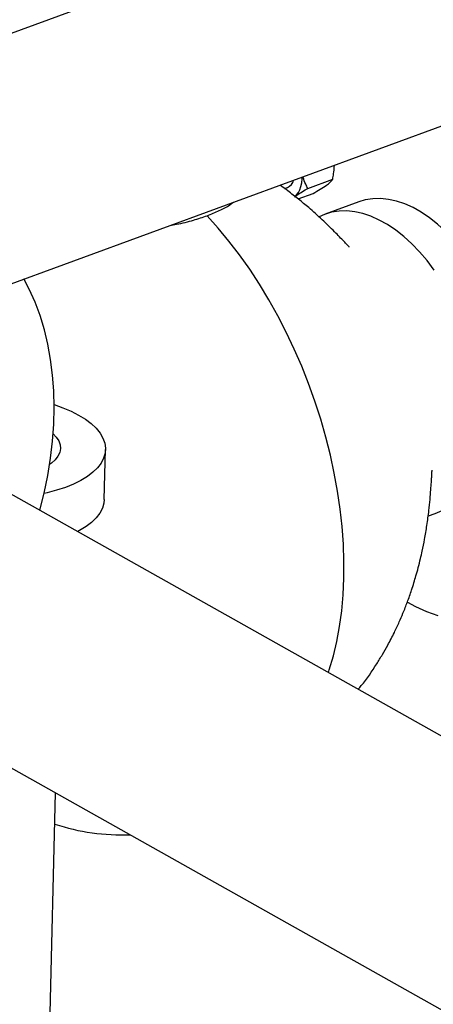
# Model space of a CAD drawing. Units: inches. Extents: x 0.5 to 33.5, y 0.6 to 21.6.
# Drawn here: x 22 to 22.7, y 13.3 to 14.9 of the extents above; entities that cross this region are included whole.
import ezdxf

# ---------------------------------------------------------------- set-up
doc = ezdxf.new("R2010")
doc.units = ezdxf.units.IN
doc.header["$MEASUREMENT"] = 0

msp = doc.modelspace()

# ---------------------------------------------------------------- linework, layer by layer
at = {"color": 7, "linetype": 'Continuous', "lineweight": 25}
for p, q in [((22.3779, 14.9969), (19.8898, 14.0865)), ((20.0242, 13.719), (22.794, 14.7325)), ((22.5712, 14.6509), (22.5711, 14.6494)), ((22.5711, 14.6484), (22.5711, 14.6494)), ((22.5273, 14.6124), (22.5688, 14.6276)), ((22.4883, 14.6124), (22.4934, 14.6142)), ((22.5112, 14.5949), (22.5361, 14.604)), ((22.6124, 14.59), (22.5561, 14.5694)), ((22.1877, 14.0944), (22.1898, 14.1777)), ((23.7548, 13.136), (21.9984, 14.1225)), ((21.8038, 13.776), (23.5499, 12.7953)), ((22.0485, 11.2898), (22.1066, 13.6059))]:
    msp.add_line(p, q, dxfattribs=at)
at = {"color": 7, "linetype": 'Continuous', "lineweight": 25, "flags": 128}
for points in [[(22.505, 14.5984), (22.5085, 14.6015), (22.5115, 14.6055), (22.5139, 14.6102), (22.5158, 14.6157), (22.5171, 14.6217), (22.5177, 14.6282), (22.5178, 14.6314)], [(22.7897, 14.5034), (22.7824, 14.5127), (22.7699, 14.5273), (22.757, 14.5406), (22.7437, 14.5527), (22.7302, 14.5634), (22.7165, 14.5727), (22.7027, 14.5804), (22.6889, 14.5866), (22.6752, 14.5912), (22.6617, 14.5942), (22.6485, 14.5955), (22.6356, 14.5951), (22.6231, 14.5932), (22.6124, 14.59)], [(22.7382, 14.4764), (22.7262, 14.4921), (22.7137, 14.5067), (22.7007, 14.5201), (22.6875, 14.5321), (22.6739, 14.5428), (22.6602, 14.5521), (22.6464, 14.5598), (22.6326, 14.566), (22.619, 14.5706), (22.6055, 14.5736), (22.5922, 14.5749), (22.5793, 14.5746), (22.5669, 14.5726), (22.555, 14.569), (22.5461, 14.565)], [(22.0804, 14.0765), (22.0875, 14.1052), (22.0935, 14.1342), (22.0981, 14.1631), (22.1015, 14.1917), (22.1035, 14.22), (22.1042, 14.2478), (22.1036, 14.2751), (22.1016, 14.3017), (22.0983, 14.3277), (22.0937, 14.3529), (22.0879, 14.3772), (22.0807, 14.4006), (22.0723, 14.423), (22.0626, 14.4444), (22.0535, 14.4616)], [(22.1042, 14.2524), (22.1186, 14.2473), (22.1325, 14.2415), (22.1451, 14.2351), (22.1564, 14.2282), (22.1661, 14.2208), (22.1743, 14.2131), (22.1808, 14.2051), (22.1856, 14.1968), (22.1886, 14.1885), (22.1898, 14.18), (22.1891, 14.1716), (22.1867, 14.1633), (22.1825, 14.1551), (22.1765, 14.1473), (22.1688, 14.1398), (22.1596, 14.1326), (22.1488, 14.126), (22.1365, 14.1199), (22.123, 14.1145), (22.1083, 14.1097), (22.0926, 14.1055), (22.0873, 14.1044)], [(22.7284, 14.0674), (22.7398, 14.0709), (22.7511, 14.0762), (22.7618, 14.083), (22.7717, 14.0913), (22.7808, 14.1012), (22.789, 14.1124), (22.7963, 14.125), (22.8026, 14.1389), (22.808, 14.1539), (22.8123, 14.17), (22.8155, 14.1871), (22.8176, 14.2051), (22.8187, 14.2238)], [(22.1025, 14.2038), (22.1078, 14.1982), (22.1119, 14.192), (22.1142, 14.1856), (22.1148, 14.1791), (22.1136, 14.1727), (22.1106, 14.1664), (22.106, 14.1604), (22.0997, 14.1548), (22.0966, 14.1525)], [(22.1877, 14.0944), (22.187, 14.0882), (22.1846, 14.0799), (22.1804, 14.0718), (22.1744, 14.0639), (22.1667, 14.0564), (22.1575, 14.0493), (22.1467, 14.0427), (22.1436, 14.041)], [(22.6934, 13.9236), (22.707, 13.9164), (22.7254, 13.908), (22.7438, 13.9012)]]:
    msp.add_lwpolyline(points, dxfattribs=at)
at = {"color": 8, "linetype": 'Continuous', "lineweight": 25, "flags": 128}
msp.add_lwpolyline([(22.5616, 13.8062), (22.5631, 13.8109), (22.5699, 13.834), (22.5756, 13.8581), (22.5802, 13.8832), (22.5837, 13.9091), (22.5861, 13.9359), (22.5873, 13.9633), (22.5875, 13.9914), (22.5865, 14.0201), (22.5844, 14.0492), (22.5811, 14.0786), (22.5768, 14.1084), (22.5714, 14.1383), (22.5649, 14.1683), (22.5573, 14.1983), (22.5487, 14.2282), (22.5391, 14.2579), (22.5285, 14.2873), (22.517, 14.3163), (22.5046, 14.3449), (22.4913, 14.3729), (22.4772, 14.4003), (22.4623, 14.4269), (22.4467, 14.4527), (22.4303, 14.4777), (22.4134, 14.5016), (22.3958, 14.5245), (22.3778, 14.5463), (22.3592, 14.5669)], dxfattribs=at)
at = {"color": 7, "linetype": 'Continuous', "lineweight": 25}
for centre, radius, start, end in [((22.4867, 14.63), 0.0172, 292.7326, 347.0436), ((22.2188, 13.906), 0.3701, 252.1536, 271.884)]:
    msp.add_arc(centre, radius, start, end, dxfattribs=at)
for points, knots in [([(22.5688, 14.6276), (22.5693, 14.6306), (22.5705, 14.6378), (22.5714, 14.6457), (22.5711, 14.6504), (22.571, 14.6509)], [0, 0, 0, 0, 0.392493, 0.928684, 1, 1, 1, 1]), ([(22.5273, 14.6124), (22.5261, 14.6148), (22.5232, 14.6205), (22.5203, 14.627), (22.5194, 14.6314), (22.5193, 14.632)], [0, 0, 0, 0, 0.392493, 0.928684, 1, 1, 1, 1]), ([(22.5584, 14.618), (22.5605, 14.6195), (22.5647, 14.6227), (22.5674, 14.6257), (22.5685, 14.6272), (22.5688, 14.6276)], [0, 0, 0, 0, 0.4066349, 0.8279722, 1, 1, 1, 1]), ([(22.5962, 14.5148), (22.5961, 14.5149), (22.596, 14.5151), (22.5931, 14.5182), (22.5874, 14.5242), (22.58, 14.5319), (22.5716, 14.5405), (22.5621, 14.5499), (22.5515, 14.5599), (22.5403, 14.5703), (22.527, 14.5819), (22.5118, 14.5945), (22.4958, 14.6071), (22.4853, 14.6146), (22.4808, 14.6179)], [0, 0, 0, 0, 0.071176, 0.143717, 0.213373, 0.28675, 0.366566, 0.453173, 0.538395, 0.617664, 0.695039, 0.807583, 0.917822, 1, 1, 1, 1]), ([(22.505, 14.5984), (22.5075, 14.6002), (22.5126, 14.6037), (22.5207, 14.6086), (22.5259, 14.6116), (22.5273, 14.6124)], [0, 0, 0, 0, 0.4066349, 0.8279722, 1, 1, 1, 1]), ([(22.5361, 14.604), (22.5402, 14.6064), (22.5485, 14.6113), (22.5554, 14.6158), (22.5583, 14.6179), (22.5584, 14.618)], [0, 0, 0, 0, 0.484546, 0.986748, 1, 1, 1, 1]), ([(22.3592, 14.5669), (22.3662, 14.5697), (22.3803, 14.5753), (22.395, 14.583), (22.4012, 14.588), (22.4032, 14.5895)], [0, 0, 0, 0, 0.401461, 0.812904, 1, 1, 1, 1]), ([(22.2971, 14.5507), (22.3009, 14.5513), (22.3148, 14.5537), (22.336, 14.5591), (22.3518, 14.5644), (22.3592, 14.5669)], [0, 0, 0, 0, 0.162888, 0.60836, 1, 1, 1, 1]), ([(22.6111, 13.7784), (22.6129, 13.7804), (22.6244, 13.7936), (22.6375, 13.8132), (22.6517, 13.8361), (22.6616, 13.8534), (22.671, 13.8716), (22.6794, 13.8894), (22.6866, 13.9064), (22.6935, 13.924), (22.6995, 13.941), (22.7042, 13.9555), (22.7079, 13.968), (22.7116, 13.9813), (22.715, 13.9952), (22.7186, 14.0109), (22.7223, 14.0294), (22.7261, 14.0522), (22.7291, 14.0744), (22.7311, 14.0942), (22.7324, 14.1101), (22.7332, 14.1224), (22.7337, 14.1306), (22.734, 14.1348), (22.7342, 14.1389), (22.7344, 14.1428), (22.7344, 14.143), (22.7345, 14.1431)], [0, 0, 0, 0, 0.018509, 0.120999, 0.162156, 0.203458, 0.257939, 0.30242, 0.337611, 0.383315, 0.431036, 0.460394, 0.486844, 0.519311, 0.554562, 0.584155, 0.629536, 0.684846, 0.745101, 0.791881, 0.83436, 0.87214, 0.900883, 0.913204, 0.928657, 0.967027, 1, 1, 1, 1])]:
    msp.add_open_spline(points, degree=3, knots=knots, dxfattribs=at)

doc.saveas('drawing.dxf')
